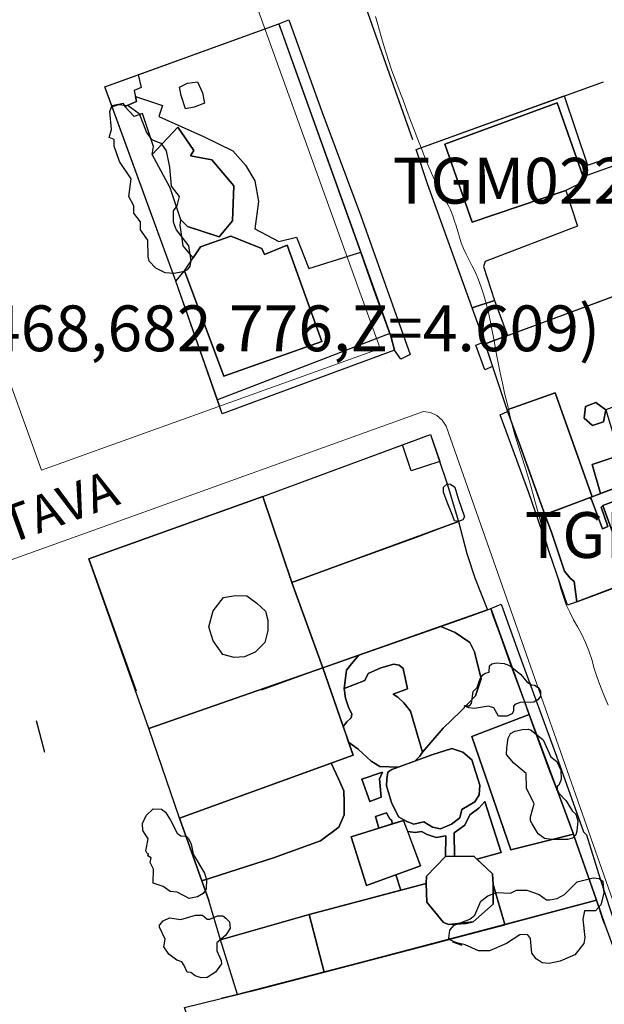
# Model space of a CAD drawing. Units: metres. Extents: x 620660 to 623060, y 2468300 to 2470100.
# Drawn here: x 621640 to 621704, y 2468597 to 2468704 of the extents above; entities that cross this region are included whole.
import ezdxf
from ezdxf.enums import TextEntityAlignment as Align

# ---------------------------------------------------------------- set-up
doc = ezdxf.new("R2010")
doc.units = ezdxf.units.M
doc.header["$LTSCALE"] = 40
for name, color, linetype in [('0_NOM146-7-4-Mojoneras', 40, 'Continuous'), ('Arboles', 96, 'Continuous'), ('CVL_PUNTO_NUM-TGM', 7, 'Continuous')]:
    doc.layers.add(name, color=color, linetype=linetype)
for name, color, linetype, true_color in [('Albercas', 7, 'Continuous', 0x649392), ('Banqueta_Concreto', 7, 'Continuous', 0x649392), ('Barda', 7, 'Continuous', 0xb8931e), ('Cerca', 7, 'Continuous', 0xb8931e), ('Construccion_Carton', 7, 'Continuous', 0x649392), ('Construccion_Concreto', 7, 'Continuous', 0x649392), ('Construccion_Lamina', 7, 'Continuous', 0x649392), ('Guardavidas', 7, 'Continuous', 0xb8931e), ('Palapa', 7, 'Continuous', 0xb8931e), ('Pisos', 7, 'Continuous', 0x0c93a9), ('Postería', 7, 'Continuous', 0xb8931e), ('Predios', 7, 'Continuous', 0x0c93a9)]:
    doc.layers.add(name, color=color, linetype=linetype, true_color=true_color)
doc.layers.add('MANZANAS', color=7, linetype='Continuous', lineweight=5)
doc.layers.add('Nombre calles y Colonias', color=1, linetype='Continuous', lineweight=15)
doc.styles.add('CALLES', font='romans.shx', dxfattribs={"height": 2.5})
doc.styles.add('MONOTXT4', font='monotxt4.shx')
doc.styles.get("Standard").update_dxf_attribs({"font": 'arial.ttf'})

msp = doc.modelspace()

# ---------------------------------------------------------------- linework, layer by layer
at = {"layer": 'Albercas'}
msp.add_lwpolyline([(621679.91, 2468622.29), (621680.36, 2468622.58), (621684.72, 2468624.16), (621686.92, 2468624.88), (621688.11, 2468624.48), (621689.09, 2468623.61), (621689.96, 2468620.88), (621689.91, 2468619.8), (621689.41, 2468619.06), (621688, 2468618.21), (621687.77, 2468617.28), (621686.89, 2468616.62), (621685.68, 2468616.09), (621684.8, 2468616.28), (621683.85, 2468616.86), (621682.77, 2468616.62), (621682, 2468616.89), (621681.1, 2468617.42), (621680.31, 2468618.98), (621679.78, 2468620.8), (621679.83, 2468621.52)], close=True, dxfattribs=at)
at = {"layer": 'Arboles'}
for points in [[(621650.08, 2468691.32), (621649.53, 2468691.55), (621649.77, 2468692.43), (621649.59, 2468694.38), (621649.77, 2468694.89), (621650.57, 2468695.14), (621651.59, 2468695.05), (621652.78, 2468694.17), (621653.58, 2468692.11), (621654.13, 2468691.32), (621655.16, 2468690.92), (621655.74, 2468690.09), (621656.12, 2468688.3), (621656.28, 2468686.24), (621657.15, 2468685.12), (621656.91, 2468684.09), (621656.51, 2468683.54), (621656.51, 2468682.35), (621656.83, 2468681.47), (621658.18, 2468679.73), (621658.44, 2468678.07), (621658.32, 2468677.49), (621658.02, 2468677.11), (621657.55, 2468676.87), (621656.63, 2468676.69), (621655.64, 2468676.79), (621654.61, 2468677.27), (621653.89, 2468678.06), (621653.76, 2468678.55), (621653.74, 2468680.36), (621652.94, 2468681.47), (621652.94, 2468682.35), (621652.23, 2468683.3), (621652.23, 2468684.09), (621651.67, 2468685.12), (621651.91, 2468687.03), (621650.64, 2468688.93), (621650.08, 2468690.6)], [(621688.24, 2468629.53), (621688.84, 2468629.53), (621689.04, 2468629.78), (621689.24, 2468631.07), (621689.67, 2468631.51), (621689.95, 2468632.38), (621690.31, 2468632.9), (621690.55, 2468633.1), (621690.98, 2468633.18), (621691.02, 2468633.89), (621691.26, 2468634.09), (621691.79, 2468634.23), (621692.61, 2468634.13), (621693.28, 2468633.89), (621694.43, 2468632.94), (621695.11, 2468632.15), (621695.59, 2468631.83), (621695.94, 2468631.79), (621696.33, 2468631.53), (621696.58, 2468631.11), (621696.58, 2468630.56), (621696.3, 2468630.16), (621695.86, 2468629.92), (621694.36, 2468629.88), (621693.8, 2468629.68), (621693.64, 2468629.45), (621693.64, 2468628.97), (621693.48, 2468628.65), (621692.93, 2468628.38), (621692.01, 2468628.41), (621691.5, 2468629.29), (621690.93, 2468629.49), (621689.38, 2468629.23), (621688.76, 2468629.29)], [(621695.35, 2468628.56), (621700.18, 2468615.51), (621693.36, 2468613.79), (621689.09, 2468626.16)], [(621692.93, 2468624.92), (621693.06, 2468625.99), (621693.32, 2468626.51), (621693.8, 2468626.77), (621694.63, 2468626.95), (621695.23, 2468626.99), (621695.55, 2468626.87), (621696.86, 2468625.8), (621697.73, 2468623.97), (621698.36, 2468623.45), (621698.8, 2468622.5), (621698.84, 2468621.47), (621698.6, 2468620.87), (621698.4, 2468620.72), (621698.4, 2468620.4), (621698.59, 2468619.98), (621699.4, 2468619.17), (621700.03, 2468618.06), (621700.43, 2468617.7), (621700.67, 2468616.96), (621700.55, 2468615.83), (621700.43, 2468615.44), (621700.07, 2468615.08), (621699.55, 2468614.92), (621697.81, 2468614.92), (621697.01, 2468615.04), (621696.33, 2468615.55), (621695.66, 2468616.63), (621695.51, 2468616.98), (621695.51, 2468617.42), (621695.9, 2468618.81), (621695.07, 2468620.52), (621695.03, 2468622.14), (621693.68, 2468623.26), (621692.89, 2468624.21)], [(621659.62, 2468610.43), (621657.21, 2468617.25), (621673.75, 2468623.27), (621674.53, 2468621.56), (621675.12, 2468620.24), (621675.17, 2468618.97), (621675.17, 2468617.64), (621674.59, 2468616.27), (621672.58, 2468614.79), (621667.44, 2468612.94)], [(621679.34, 2468622.29), (621679.01, 2468621.57), (621679.2, 2468619.55), (621677.98, 2468619.09), (621677.09, 2468621.53)], [(621687.17, 2468615.65), (621688.33, 2468616.51), (621688.86, 2468617.63), (621689.85, 2468618.36), (621690.52, 2468619.09), (621692.3, 2468613.5), (621689.63, 2468612.8), (621689.3, 2468613.1), (621687.21, 2468613.09)], [(621656.93, 2468609.17), (621656.18, 2468609.25), (621655.42, 2468609.8), (621654.31, 2468610.16), (621654.35, 2468611.71), (621653.99, 2468612.42), (621654.11, 2468612.94), (621653.75, 2468613.14), (621653.83, 2468613.37), (621653.68, 2468613.41), (621653.52, 2468613.7), (621653.79, 2468615), (621653.2, 2468615.91), (621653.16, 2468616.67), (621653.56, 2468617.54), (621654.31, 2468618.29), (621655.22, 2468618.25), (621655.66, 2468617.92), (621656.22, 2468617.06), (621656.93, 2468615.64), (621657.33, 2468615.32), (621657.92, 2468615.28), (621658.16, 2468615.04), (621658.48, 2468614.44), (621658.68, 2468613.33), (621659.92, 2468611.26), (621660.14, 2468610.52), (621660.1, 2468609.56), (621659.79, 2468609.05), (621659.15, 2468608.69), (621658.24, 2468608.49)], [(621678.95, 2468616.17), (621678.57, 2468617.43), (621679.77, 2468617.86), (621680.01, 2468617.45), (621680.16, 2468617.2), (621680.35, 2468617.01), (621680.4, 2468616.63)], [(621682.1, 2468615.81), (621682.91, 2468615.68), (621683.6, 2468615.81), (621684.23, 2468615.48), (621685.19, 2468615.15), (621686.25, 2468615.32), (621686.21, 2468613.08), (621684.14, 2468610.93), (621684.12, 2468610.14), (621681.35, 2468609.4), (621680.79, 2468611.07), (621683.48, 2468612.05)], [(621702.58, 2468607.16), (621701.39, 2468607.16), (621701.19, 2468606.23), (621701.42, 2468604.24), (621701.33, 2468603.58), (621700.33, 2468602.33), (621698.75, 2468601.67), (621697.52, 2468601.39), (621696.76, 2468601.47), (621696.12, 2468601.9), (621695.64, 2468602.53), (621695.51, 2468604.11), (621695.18, 2468604.58), (621694.32, 2468604.51), (621692.86, 2468603.58), (621691.01, 2468602.79), (621689.82, 2468602.79), (621688.36, 2468603.45), (621686.97, 2468603.78), (621688, 2468603.39), (621686.71, 2468603.98), (621686.58, 2468604.18), (621686.71, 2468605.04), (621687.18, 2468605.57), (621688.86, 2468606.25), (621689.42, 2468606.69), (621690.08, 2468608.21), (621690.83, 2468608.79), (621691.8, 2468609.14), (621693.32, 2468609.07), (621693.98, 2468609.4), (621695.11, 2468609.4), (621696.43, 2468608.94), (621697.23, 2468608.35), (621697.62, 2468608.35), (621698.42, 2468608.48), (621699.21, 2468608.94), (621700.6, 2468610.33), (621702.34, 2468610.75), (621703, 2468610.67), (621703.38, 2468610.4), (621703.51, 2468609.07), (621703.17, 2468607.8)], [(621657.72, 2468601.19), (621657.45, 2468601.59), (621656.89, 2468601.78), (621656.02, 2468602.42), (621655.5, 2468603.21), (621655.62, 2468604.05), (621655.02, 2468605.36), (621655.02, 2468605.59), (621655.42, 2468606.07), (621656.1, 2468606.39), (621657.33, 2468606.19), (621658.95, 2468606.67), (621659.71, 2468606.67), (621660.22, 2468606.23), (621660.5, 2468606.23), (621661.34, 2468606.59), (621661.93, 2468606.59), (621662.25, 2468606.35), (621662.64, 2468605.95), (621662.72, 2468605.24), (621662.25, 2468604.48), (621661.26, 2468603.65), (621661.26, 2468602.78), (621661.73, 2468601.74), (621661.77, 2468601.35), (621661.14, 2468600.44), (621660.22, 2468599.88), (621659.55, 2468599.84), (621658.91, 2468600.04), (621658.44, 2468600.4), (621658.04, 2468600.44)]]:
    msp.add_lwpolyline(points, close=True, dxfattribs=at)
at = {"layer": 'Banqueta_Concreto'}
for points in [[(621680.67, 2468668.35), (621680.24, 2468669.86), (621680.13, 2468670.17), (621678.6, 2468674.46), (621677.72, 2468676.94), (621676.98, 2468679.03), (621669.2, 2468700.74), (621668.4, 2468702.99), (621668.05, 2468703.95), (621669.14, 2468704.4), (621672.74, 2468694.38), (621676.97, 2468683.01), (621682.37, 2468667.86), (621681.34, 2468667.36)], [(621690.45, 2468669.25), (621690.54, 2468669.02), (621691.36, 2468666.57), (621690.5, 2468666.19), (621689.52, 2468668.89)], [(621700.54, 2468640.86), (621699.54, 2468640.51), (621697.12, 2468647.5), (621695.3, 2468652.77), (621692.17, 2468661.28), (621693, 2468661.66), (621694.36, 2468657.89), (621696.62, 2468651.59), (621697.05, 2468650.39), (621697.79, 2468648.46), (621698.33, 2468646.84), (621699.19, 2468644.23), (621699.82, 2468643.44), (621700.27, 2468643.08)]]:
    msp.add_lwpolyline(points, close=True, dxfattribs=at)
msp.add_lwpolyline([(621703.59, 2468605.64), (621703.4, 2468606.2), (621702.97, 2468607.48), (621702.69, 2468608.32), (621701.86, 2468610.71), (621700.31, 2468615.16), (621700.28, 2468615.24), (621700.18, 2468615.51), (621698.46, 2468620.15), (621697.55, 2468622.59), (621696.09, 2468626.54), (621695.35, 2468628.56), (621694.86, 2468629.91), (621693.44, 2468633.81), (621693.33, 2468634.1), (621692.21, 2468637.19), (621691.4, 2468639.45), (621691.15, 2468640.13), (621692.29, 2468640.6), (621694.22, 2468635.25), (621698.34, 2468624.01), (621701.28, 2468615.78), (621701.6, 2468615.44), (621703.09, 2468610.64), (621704.85, 2468605.3)], dxfattribs=at)
at = {"layer": 'Barda'}
for p, q in [((621682.65, 2468691.29), (621677.15, 2468706.85)), ((621683.02, 2468690.24), (621703.45, 2468697.64)), ((621690.54, 2468669.02), (621684.24, 2468686.48)), ((621692.95, 2468661.82), (621690.54, 2468669.02)), ((621666.28, 2468652.38), (621684.6, 2468659.12)), ((621684.6, 2468659.12), (621686.42, 2468653.74)), ((621700.54, 2468640.86), (621722.71, 2468649.23)), ((621672.82, 2468633.66), (621666.12, 2468631.23)), ((621657.21, 2468617.25), (621660.38, 2468608.26)), ((621703.59, 2468605.64), (621702.69, 2468608.32)), ((621663.54, 2468598), (621661.68, 2468603.98))]:
    msp.add_line(p, q, dxfattribs=at)
for points in [[(621680.24, 2468669.86), (621680.67, 2468668.35), (621661.86, 2468661.4), (621656.78, 2468675.85), (621649.04, 2468697.08), (621668.05, 2468703.95)], [(621690.54, 2468669.02), (621711.23, 2468676.69), (621728.74, 2468682.88)], [(621697.05, 2468650.39), (621717.58, 2468658.12), (621733.72, 2468664.25)], [(621672.82, 2468633.66), (621669.45, 2468642.98), (621666.28, 2468652.38), (621647.29, 2468645.56), (621652.45, 2468631.14)], [(621687.63, 2468649.65), (621683.02, 2468647.88), (621669.45, 2468642.98)], [(621690.82, 2468639.98), (621691.15, 2468640.13), (621695.35, 2468628.56), (621700.31, 2468615.16)], [(621702.69, 2468608.32), (621685.4, 2468603.69), (621663.54, 2468598), (621661.75, 2468597.57)]]:
    msp.add_lwpolyline(points, dxfattribs=at)
at = {"layer": 'Cerca'}
msp.add_lwpolyline([(621668.05, 2468703.95), (621676.98, 2468679.03), (621680.24, 2468669.86)], dxfattribs=at)
msp.add_lwpolyline([(621657.19, 2468697.03), (621658.07, 2468697.47), (621659.16, 2468697.61), (621659.69, 2468696.42), (621659.91, 2468695.3), (621658.78, 2468694.84), (621657.86, 2468694.69), (621657.37, 2468696.12)], close=True, dxfattribs=at)
at = {"layer": 'Construccion_Carton'}
msp.add_lwpolyline([(621683.71, 2468624.48), (621682.4, 2468628.93), (621681.69, 2468629.84), (621681.01, 2468630.47), (621680.5, 2468630.79), (621682.08, 2468631.39), (621681.61, 2468633.61), (621681.17, 2468633.97), (621680.58, 2468634.05), (621679.15, 2468633.65), (621677.8, 2468633.05), (621677.4, 2468632.3), (621675.18, 2468631.43), (621675.42, 2468633.41), (621675.97, 2468634.09), (621676.77, 2468635.04), (621685.72, 2468638.19), (621687.28, 2468637.54), (621688.87, 2468636.43), (621689.39, 2468635.4), (621690.1, 2468632.46), (621689.51, 2468630.63), (621687.84, 2468628.89), (621685.97, 2468627.1)], close=True, dxfattribs=at)
at = {"layer": 'Construccion_Concreto'}
for points in [[(621649.8, 2468695), (621649.04, 2468697.08), (621652.67, 2468698.39), (621653.02, 2468697.02), (621652.26, 2468696.69), (621652.49, 2468695.47), (621651.23, 2468694.94), (621651.1, 2468695.27)], [(621701.24, 2468687.26), (621701.34, 2468686.73), (621699.35, 2468685.77), (621689.13, 2468682.3), (621686.16, 2468690.83), (621698.39, 2468695.33)], [(621662.05, 2468665.5), (621657.75, 2468676.98), (621659.47, 2468679.62), (621662.81, 2468680.78), (621666.18, 2468679.43), (621666.48, 2468678.76), (621668.96, 2468679.79), (621672.73, 2468669.27)], [(621689.12, 2468672.94), (621691.56, 2468673.77), (621692.98, 2468669.92), (621690.54, 2468669.02)], [(621702.01, 2468652.26), (621698.56, 2468650.96), (621697.05, 2468650.39), (621692.95, 2468661.82), (621698.17, 2468663.67), (621702.23, 2468652.34)], [(621715.72, 2468653.28), (621715.57, 2468652.97), (621715.36, 2468653.69), (621714.43, 2468655.47), (621709.14, 2468653.52), (621703.38, 2468651.4), (621703.19, 2468651.19), (621703.93, 2468649.09), (621703.34, 2468648.84), (621702.15, 2468652.04), (621702.01, 2468652.26), (621702.23, 2468652.34), (621703.15, 2468652.69), (621708.3, 2468654.63), (621714.32, 2468656.89), (621715.02, 2468655.92), (621715.51, 2468655.23), (621715.68, 2468654.36)], [(621686.42, 2468653.74), (621686.76, 2468653.72), (621687.23, 2468653.38), (621687.59, 2468652.15), (621688.31, 2468650.16), (621688.1, 2468649.82), (621687.63, 2468649.65), (621687.21, 2468649.7), (621686.93, 2468650.42), (621686.4, 2468651.75), (621686.02, 2468652.83), (621686, 2468653.38)], [(621708.78, 2468647.61), (621705.2, 2468646.37), (621705.19, 2468646.37), (621703.38, 2468651.4), (621709.14, 2468653.52), (621710.32, 2468650.41), (621708.35, 2468649.67), (621709.05, 2468647.8)], [(621702.15, 2468652.04), (621703.34, 2468648.84), (621703.93, 2468649.09), (621703.19, 2468651.19), (621703.38, 2468651.4), (621705.19, 2468646.37), (621706.38, 2468643.07), (621705.55, 2468642.75), (621700.54, 2468640.86), (621700.27, 2468643.08), (621699.82, 2468643.44), (621699.19, 2468644.23), (621697.79, 2468648.46), (621697.05, 2468650.39), (621698.56, 2468650.96), (621702.01, 2468652.26)], [(621683.71, 2468624.48), (621683.41, 2468624.04), (621682.86, 2468623.49), (621681.06, 2468622.83), (621679.07, 2468622.89), (621678.12, 2468623.49), (621676.69, 2468624.8), (621675.64, 2468625.56), (621675.33, 2468626.45), (621675.05, 2468627.25), (621675.46, 2468627.78), (621675.93, 2468628.21), (621676.01, 2468628.61), (621675.62, 2468629.36), (621675.3, 2468630.35), (621675.18, 2468631.43), (621677.4, 2468632.3), (621677.8, 2468633.05), (621679.15, 2468633.65), (621680.58, 2468634.05), (621681.17, 2468633.97), (621681.61, 2468633.61), (621682.08, 2468631.39), (621680.5, 2468630.79), (621681.01, 2468630.47), (621681.69, 2468629.84), (621682.4, 2468628.93)], [(621675.94, 2468615.22), (621681.65, 2468617.02), (621683.48, 2468612.05), (621677.61, 2468609.9)], [(621684.12, 2468610.14), (621684.14, 2468610.93), (621686.21, 2468613.08), (621689.3, 2468613.1), (621691.34, 2468611.17), (621691.42, 2468610.03), (621691.42, 2468607.89), (621689.25, 2468605.93), (621686.58, 2468605.67), (621685.99, 2468605.88), (621684.17, 2468608.08)], [(621671.34, 2468606.73), (621684.12, 2468610.14), (621684.17, 2468608.08), (621685.99, 2468605.88), (621686.58, 2468605.67), (621688.48, 2468605.77), (621689.25, 2468605.93), (621691.42, 2468607.89), (621691.42, 2468610.03), (621692.68, 2468605.64), (621672.97, 2468600.45)], [(621661.68, 2468603.98), (621671.34, 2468606.73), (621672.97, 2468600.45), (621663.53, 2468598.02)]]:
    msp.add_lwpolyline(points, close=True, dxfattribs=at)
at = {"layer": 'Construccion_Lamina'}
for points in [[(621681.52, 2468657.99), (621684.6, 2468659.12), (621685.59, 2468656.19), (621682.49, 2468655.18)], [(621703.15, 2468652.69), (621702.21, 2468655.87), (621707.2, 2468657.52), (621708.3, 2468654.63)]]:
    msp.add_lwpolyline(points, close=True, dxfattribs=at)
at = {"layer": 'Guardavidas'}
msp.add_lwpolyline([(621660.86, 2468636.61), (621660.38, 2468638.16), (621660.86, 2468639.9), (621662.01, 2468641.33), (621663.32, 2468641.57), (621664.55, 2468641.53), (621665.62, 2468640.74), (621666.58, 2468639.86), (621666.85, 2468638.87), (621666.85, 2468637.76), (621666.5, 2468636.45), (621665.46, 2468635.38), (621664.27, 2468634.86), (621663.16, 2468634.78), (621661.93, 2468635.14)], close=True, dxfattribs=at)
at = {"layer": 'MANZANAS'}
for p, q in [((621641.41, 2468773.11, 262.87), (621679.08, 2468668.51, 262.87)), ((621604.38, 2468759.74, 262.87), (621642.13, 2468655.25, 262.87)), ((621642.13, 2468655.25, 262.87), (621679.08, 2468668.51, 262.87)), ((621680.33, 2468667.25, 262.87), (621680.33, 2468667.25, 262.87)), ((621683.82, 2468661.64, 262.87), (621647.86, 2468648.7, 262.87)), ((621661.57, 2468662.48, 262.87), (621661.56, 2468662.48, 262.87)), ((621683.82, 2468661.64, 262.87), (621683.82, 2468661.64, 262.87)), ((621686.3, 2468660.06, 262.87), (621686.3, 2468660.05, 262.87)), ((621647.86, 2468648.7, 262.87), (621580.65, 2468624.53, 262.87))]:
    msp.add_line(p, q, dxfattribs=at)
at = {"layer": 'MANZANAS', "elevation": 262.87}
for points in [[(621678.58, 2468704.77), (621678.92, 2468703.61), (621679.25, 2468702.43), (621679.59, 2468701.23), (621679.96, 2468700.06), (621680.34, 2468698.93), (621680.76, 2468697.8), (621681.18, 2468696.71), (621681.6, 2468695.61), (621682, 2468694.51), (621682.4, 2468693.42), (621682.8, 2468692.37), (621683.2, 2468691.34), (621683.59, 2468690.33), (621683.96, 2468689.36), (621684.33, 2468688.48), (621684.7, 2468687.65), (621685.07, 2468686.85), (621685.44, 2468686.08), (621685.78, 2468685.42), (621686.08, 2468684.85), (621686.35, 2468684.4), (621686.57, 2468684), (621686.76, 2468683.66), (621686.91, 2468683.29), (621687.05, 2468682.88), (621687.22, 2468682.43), (621687.38, 2468681.89), (621687.57, 2468681.3), (621687.75, 2468680.67), (621687.94, 2468680.04), (621688.19, 2468679.42), (621688.47, 2468678.8), (621688.79, 2468678.17), (621689.14, 2468677.51), (621689.5, 2468676.8), (621689.83, 2468676.03), (621690.13, 2468675.22), (621690.41, 2468674.34), (621690.66, 2468673.42), (621690.91, 2468672.44), (621691.13, 2468671.38), (621691.34, 2468670.28), (621691.55, 2468669.16), (621691.76, 2468668.05), (621691.98, 2468666.96), (621692.2, 2468665.86), (621692.43, 2468664.75), (621692.67, 2468663.66), (621692.94, 2468662.54), (621693.2, 2468661.38), (621693.49, 2468660.18), (621693.83, 2468659), (621694.19, 2468657.84), (621694.55, 2468656.69), (621694.9, 2468655.57), (621695.24, 2468654.46), (621695.56, 2468653.37), (621695.86, 2468652.29), (621696.16, 2468651.24), (621696.43, 2468650.22), (621696.69, 2468649.21), (621696.96, 2468648.22), (621697.26, 2468647.21), (621697.56, 2468646.21), (621697.89, 2468645.19), (621698.23, 2468644.2), (621698.56, 2468643.23), (621698.82, 2468642.3), (621699.08, 2468641.4), (621699.4, 2468640.54), (621699.77, 2468639.73), (621700.2, 2468638.91), (621700.65, 2468638.1), (621701.09, 2468637.29), (621701.49, 2468636.44), (621701.86, 2468635.53), (621702.18, 2468634.59), (621702.46, 2468633.61), (621702.78, 2468632.62), (621703.13, 2468631.62), (621703.54, 2468630.62), (621703.98, 2468629.6)], [(621683.82, 2468661.64), (621684.59, 2468661.52), (621685.29, 2468661.2), (621685.87, 2468660.7), (621686.3, 2468660.06)], [(621709.18, 2468594.94), (621686.3, 2468660.05)]]:
    msp.add_lwpolyline(points, dxfattribs=at)
at = {"layer": 'Palapa'}
for points in [[(621657.35, 2468682.57), (621656.19, 2468686.07), (621654.21, 2468689.71), (621657.02, 2468692.66), (621658.77, 2468690.14), (621658.38, 2468689.55), (621660.73, 2468689.12), (621663.14, 2468686.27), (621662.97, 2468682.47), (621661.52, 2468680.72), (621659.2, 2468681.48), (621658.05, 2468681.84)], [(621702.27, 2468660.13), (621701.35, 2468660.9), (621701.51, 2468662.19), (621702.64, 2468662.62), (621703.73, 2468661.82), (621703.46, 2468660.53)]]:
    msp.add_lwpolyline(points, close=True, dxfattribs=at)
at = {"layer": 'Pisos'}
for points in [[(621657.75, 2468676.98), (621662.05, 2468665.5), (621672.73, 2468669.27), (621668.96, 2468679.79), (621666.48, 2468678.76), (621666.18, 2468679.43), (621662.81, 2468680.78), (621659.47, 2468679.62), (621658.68, 2468678.42), (621657.58, 2468679.72), (621657.25, 2468681.97), (621657.35, 2468682.57), (621658.05, 2468681.84), (621661.52, 2468680.72), (621662.97, 2468682.47), (621663.14, 2468686.27), (621660.73, 2468689.12), (621658.38, 2468689.55), (621658.77, 2468690.14), (621657.02, 2468692.66), (621654.21, 2468689.71), (621654.34, 2468690.57), (621653.15, 2468694.18), (621652.26, 2468693.85), (621651.23, 2468694.94), (621652.49, 2468695.47), (621652.38, 2468696.02), (621655.33, 2468695.04), (621654.94, 2468693.85), (621659.83, 2468691.66), (621663.01, 2468690.08), (621664.4, 2468688.52), (621665.42, 2468686.83), (621665.82, 2468684.55), (621665.42, 2468681.58), (621668.03, 2468680.19), (621669.95, 2468680.68), (621671.31, 2468677.24), (621676.98, 2468679.03), (621680.13, 2468670.17), (621661.33, 2468662.92), (621656.78, 2468675.85)], [(621701.24, 2468687.26), (621698.39, 2468695.33), (621686.16, 2468690.83), (621689.13, 2468682.3), (621699.35, 2468685.77), (621700.64, 2468681.87), (621690.56, 2468678.03), (621690.36, 2468677.47), (621691.56, 2468673.77), (621689.12, 2468672.94), (621684.24, 2468686.48), (621683.02, 2468690.24), (621699.17, 2468696.09), (621701.7, 2468688.51), (621707.79, 2468690.6), (621708.32, 2468689.8)], [(621714.37, 2468667.14), (621717.58, 2468658.12), (621708.3, 2468654.63), (621707.2, 2468657.52), (621702.21, 2468655.87), (621703.15, 2468652.69), (621702.23, 2468652.34), (621698.17, 2468663.67), (621692.95, 2468661.82), (621690.54, 2468669.02), (621692.02, 2468669.57), (621692.98, 2468669.92), (621706.87, 2468675.07), (621710.21, 2468665.66)], [(621695.35, 2468628.56), (621689.09, 2468626.16), (621693.36, 2468613.79), (621700.18, 2468615.51), (621700.31, 2468615.16), (621702.69, 2468608.32), (621692.68, 2468605.64), (621691.42, 2468610.03), (621691.34, 2468611.17), (621689.63, 2468612.8), (621692.3, 2468613.5), (621690.52, 2468619.09), (621689.85, 2468618.36), (621688.86, 2468617.63), (621688.33, 2468616.51), (621687.17, 2468615.65), (621687.21, 2468613.09), (621686.21, 2468613.08), (621686.25, 2468615.32), (621685.19, 2468615.15), (621684.23, 2468615.48), (621683.6, 2468615.81), (621682.91, 2468615.68), (621682.1, 2468615.81), (621681.65, 2468617.02), (621680.4, 2468616.63), (621680.35, 2468617.01), (621680.16, 2468617.2), (621680.01, 2468617.45), (621679.77, 2468617.86), (621678.57, 2468617.43), (621678.95, 2468616.17), (621675.94, 2468615.22), (621677.61, 2468609.9), (621680.79, 2468611.07), (621681.35, 2468609.4), (621671.34, 2468606.73), (621661.68, 2468603.98), (621660.38, 2468608.26), (621659.62, 2468610.43), (621667.44, 2468612.94), (621672.58, 2468614.79), (621674.59, 2468616.27), (621675.17, 2468617.64), (621675.17, 2468618.97), (621675.12, 2468620.24), (621674.53, 2468621.56), (621673.75, 2468623.27), (621676.13, 2468624.13), (621675.64, 2468625.56), (621676.69, 2468624.8), (621678.12, 2468623.49), (621679.07, 2468622.89), (621681.06, 2468622.83), (621680.36, 2468622.58), (621679.91, 2468622.29), (621679.83, 2468621.52), (621679.78, 2468620.8), (621680.31, 2468618.98), (621681.1, 2468617.42), (621682, 2468616.89), (621682.77, 2468616.62), (621683.85, 2468616.86), (621684.8, 2468616.28), (621685.68, 2468616.09), (621686.89, 2468616.62), (621687.77, 2468617.28), (621688, 2468618.21), (621689.41, 2468619.06), (621689.91, 2468619.8), (621689.96, 2468620.88), (621689.09, 2468623.61), (621688.11, 2468624.48), (621686.92, 2468624.88), (621684.72, 2468624.16), (621682.86, 2468623.49), (621683.41, 2468624.04), (621683.71, 2468624.48), (621685.97, 2468627.1), (621687.84, 2468628.89), (621689.51, 2468630.63), (621690.1, 2468632.46), (621689.39, 2468635.4), (621688.87, 2468636.43), (621687.28, 2468637.54), (621685.72, 2468638.19), (621689.31, 2468639.45), (621690.82, 2468639.98), (621691.15, 2468640.13), (621691.4, 2468639.45), (621693.33, 2468634.1)], [(621675.18, 2468631.43), (621675.3, 2468630.35), (621675.62, 2468629.36), (621676.01, 2468628.61), (621675.93, 2468628.21), (621675.46, 2468627.78), (621675.05, 2468627.25), (621672.82, 2468633.66), (621674.09, 2468634.1), (621676.77, 2468635.04), (621675.97, 2468634.09), (621675.42, 2468633.41)], [(621672.97, 2468600.45), (621692.68, 2468605.63), (621685.4, 2468603.69)], [(621686.58, 2468605.67), (621689.25, 2468605.93), (621688.48, 2468605.77)], [(621663.53, 2468598.02), (621672.97, 2468600.45), (621666.02, 2468598.64)]]:
    msp.add_lwpolyline(points, close=True, dxfattribs=at)
for points in [[(621703.73, 2468661.82), (621702.64, 2468662.62), (621701.51, 2468662.19), (621701.35, 2468660.9), (621702.27, 2468660.13), (621703.46, 2468660.53), (621703.73, 2468661.82), (621705.02, 2468657.49), (621708.66, 2468658.61), (621709.58, 2468656.73), (621714.01, 2468658.25), (621711.76, 2468664.83), (621703.73, 2468661.82)], [(621679.2, 2468619.55), (621679.01, 2468621.57), (621679.34, 2468622.29), (621677.09, 2468621.53), (621677.98, 2468619.09), (621679.2, 2468619.55)]]:
    msp.add_lwpolyline(points, dxfattribs=at)
at = {"layer": 'Postería'}
msp.add_line((621641.57, 2468627.93), (621642.48, 2468624.47), dxfattribs=at)
msp.add_lwpolyline([(621687.63, 2468649.65), (621688.54, 2468646.15), (621689.42, 2468643.49), (621690.82, 2468639.98)], dxfattribs=at)
at = {"layer": 'Predios'}
for points in [[(621649.04, 2468697.08), (621652.67, 2468698.39), (621668.05, 2468703.95), (621676.98, 2468679.03), (621680.13, 2468670.17), (621680.24, 2468669.86), (621680.67, 2468668.35), (621661.86, 2468661.4), (621661.33, 2468662.92), (621656.78, 2468675.85), (621649.8, 2468695)], [(621690.54, 2468669.02), (621692.02, 2468669.57), (621692.98, 2468669.92), (621706.87, 2468675.07), (621711.23, 2468676.69), (621714.37, 2468667.14), (621717.58, 2468658.12), (621708.3, 2468654.63), (621703.15, 2468652.69), (621702.23, 2468652.34), (621697.05, 2468650.39), (621692.95, 2468661.82)], [(621666.28, 2468652.38), (621681.52, 2468657.99), (621684.6, 2468659.12), (621686.42, 2468653.74), (621687.63, 2468649.65), (621669.45, 2468642.98)], [(621653.86, 2468627.04), (621647.29, 2468645.56), (621666.28, 2468652.38), (621669.45, 2468642.98), (621672.82, 2468633.66)], [(621669.45, 2468642.98), (621687.63, 2468649.65), (621688.54, 2468646.15), (621689.42, 2468643.49), (621690.82, 2468639.98), (621672.82, 2468633.66)], [(621702.69, 2468608.32), (621692.68, 2468605.64), (621692.68, 2468605.63), (621685.4, 2468603.69), (621672.97, 2468600.45), (621666.02, 2468598.64), (621663.53, 2468598.02), (621661.68, 2468603.98), (621660.38, 2468608.26), (621657.21, 2468617.25), (621660.23, 2468618.35), (621670.11, 2468621.94), (621676.13, 2468624.13), (621675.64, 2468625.56), (621675.33, 2468626.45), (621675.05, 2468627.25), (621672.82, 2468633.66), (621674.09, 2468634.1), (621676.77, 2468635.04), (621685.72, 2468638.19), (621689.31, 2468639.45), (621690.82, 2468639.98), (621691.15, 2468640.13), (621691.4, 2468639.45), (621693.33, 2468634.1), (621695.35, 2468628.56), (621700.31, 2468615.16)], [(621653.86, 2468627.04), (621672.82, 2468633.66), (621676.13, 2468624.13), (621657.21, 2468617.25)], [(621657.75, 2468596.61), (621661.75, 2468597.57), (621666.02, 2468598.64), (621685.4, 2468603.69), (621702.69, 2468608.32), (621703.59, 2468605.64), (621707.03, 2468596.31), (621710.7, 2468586.32), (621718.4, 2468575.44), (621720.86, 2468571.87), (621728.92, 2468560.94), (621715.37, 2468558.36), (621706.93, 2468556.75), (621673.57, 2468550.41), (621668.62, 2468564.87)]]:
    msp.add_lwpolyline(points, close=True, dxfattribs=at)

# ---------------------------------------------------------------- texts
at = {"layer": '0_NOM146-7-4-Mojoneras', "color": 7}
msp.add_text('(X=621,728.199,Y=2,468,682.776,Z=4.609)', height=5, dxfattribs=at).set_placement((621573.23, 2468673.22, 4.61), align=Align.TOP_LEFT)
at = {"layer": 'CVL_PUNTO_NUM-TGM', "color": 7, "style": 'MONOTXT4'}
for s, p in [('TGM022', (621680.48, 2468684.33)), ('TGM023', (621694.88, 2468645.66))]:
    msp.add_text(s, height=5, dxfattribs=at).set_placement(p)
at = {"layer": 'Nombre calles y Colonias', "lineweight": -3, "style": 'CALLES'}
msp.add_text('CALLE OCTAVA', height=4, rotation=19.8341, dxfattribs=at).set_placement((621615.39, 2468638.78, 258.05))

doc.saveas('drawing.dxf')
